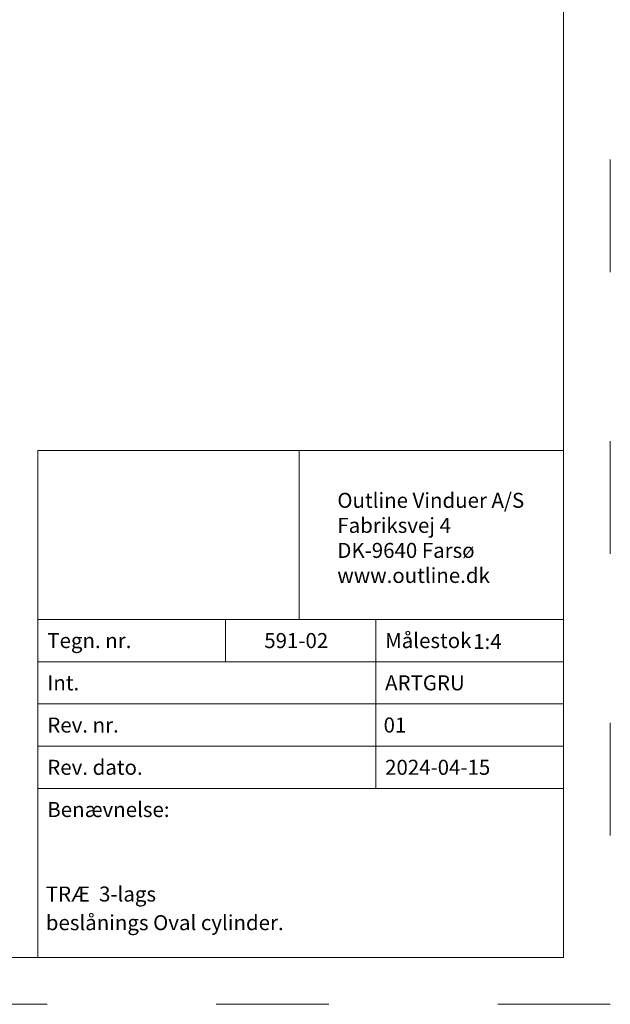
# Model space of a CAD drawing. Units: millimetres. Extents: x 23137 to 24325, y 20845 to 21685.
# Drawn here: x 24073 to 24325, y 20845 to 21265 of the extents above; entities that cross this region are included whole.
import ezdxf
from ezdxf.enums import TextEntityAlignment as Align

# ---------------------------------------------------------------- set-up
doc = ezdxf.new("R2010")
doc.units = ezdxf.units.MM
doc.linetypes.add('ACAD_ISO03W100', pattern=[30, 12, -18])
doc.layers.get('0').update_dxf_attribs({"lineweight": 0})
doc.layers.get('DEFPOINTS').update_dxf_attribs({"lineweight": 0})
doc.layers.add('01 TABLE', color=250, linetype='Continuous', lineweight=13)
doc.styles.add('Domolux Standard', font='arial.ttf', dxfattribs={"height": 2})
picture_1 = doc.add_image_def('image1.jpg', size_in_pixel=(892, 577))

# ---------------------------------------------------------------- blocks, each defined once
blk = doc.blocks.new('WEBA4L')
at = {"layer": '01 TABLE'}
for p, q in [((236, 41), (292, 41)), ((256, 41), (256, 36.5)), ((272, 41), (272, 23)), ((236, 36.5), (292, 36.5)), ((236, 32), (292, 32)), ((236, 27.5), (292, 27.5)), ((236, 23), (292, 23))]:
    blk.add_line(p, q, dxfattribs=at)
for points in [[(19, 5), (19, 205), (292, 205), (292, 5)], [(236, 5), (236, 59), (292, 59), (292, 5)]]:
    blk.add_lwpolyline(points, close=True, dxfattribs=at)
at = {"layer": 'DEFPOINTS', "linetype": 'ACAD_ISO03W100'}
blk.add_lwpolyline([(0, 0), (0, 210), (297, 210), (297, 0)], close=True, dxfattribs=at)
at = {"layer": '01 TABLE', "linetype": 'ByBlock', "char_height": 1.6, "attachment_point": 1, "style": 'Domolux Standard'}
for s, insert, width in [('Outline Vinduer A/S\\PFabriksvej 4 \\PDK-9640 Farsø\\Pwww.outline.dk ', (267.91, 54.49), 20.5), ('Tegn. nr. ', (237, 39.55), 9.6593), ('{Målestok }', (273, 39.55), 9.6593), ('{\\pxt0;Int. }', (237, 35.05), 9.6593), ('{ARTGRU }', (273, 35.05), 9.6593), ('{Rev. nr. }', (237, 30.55), 9.6593), ('{Rev. dato. }', (237, 26.05), 13.121), ('{2024-04-15}', (273, 26.05), 9.6593), ('{Benævnelse:}', (237, 21.55), 13.121)]:
    blk.add_mtext(s, dxfattribs=dict(at, insert=insert, width=width))
at = {"layer": '01 TABLE', "style": 'Domolux Standard', "flags": 8}
blk.add_attdef('TEGN.NR', text='', height=1.6, dxfattribs=at).set_placement((263.53, 39.55), align=Align.TOP_CENTER)
blk.add_attdef('REV.NR.', text='', height=1.6, dxfattribs=at).set_placement((272.84, 30.55), align=Align.TOP_LEFT)
for tag, p in [('PRODUCT', (236.84, 10.95)), ('ELEMENT', (236.84, 7.9))]:
    blk.add_attdef(tag, p, '', height=1.6, dxfattribs=at)
image = blk.add_image(picture_1, insert=(236, 41), size_in_units=(27.83, 18))
image.dxf.flags = 7

msp = doc.modelspace()

# ---------------------------------------------------------------- block references
ref = msp.add_blockref('WEBA4L', (23136.76, 20845.08), dxfattribs=dict(xscale=4, yscale=4, zscale=4))
ref.add_attrib('TEGN.NR', '591-02', dxfattribs={"layer": '01 TABLE', "height": 6.4, "style": 'Domolux Standard', "flags": 8}).set_placement((24190.88, 21003.28), align=Align.TOP_CENTER)
ref.add_attrib('REV.NR.', '01', dxfattribs={"layer": '01 TABLE', "height": 6.4, "style": 'Domolux Standard', "flags": 8}).set_placement((24228.12, 20967.28), align=Align.TOP_LEFT)
ref.add_attrib('PRODUCT', 'TRÆ  3-lags', (24084.13, 20888.88), dxfattribs={"layer": '01 TABLE', "height": 6.4, "style": 'Domolux Standard', "flags": 8})
ref.add_attrib('ELEMENT', 'beslånings Oval cylinder.', (24084.13, 20876.68), dxfattribs={"layer": '01 TABLE', "height": 6.4, "style": 'Domolux Standard', "flags": 8})
ref.add_attrib('MÅLESTOK', '1:4', dxfattribs={"layer": '01 TABLE', "height": 6.4, "style": 'Domolux Standard', "flags": 8}).set_placement((24266.3, 21002.88), align=Align.TOP_LEFT)

doc.saveas('drawing.dxf')
